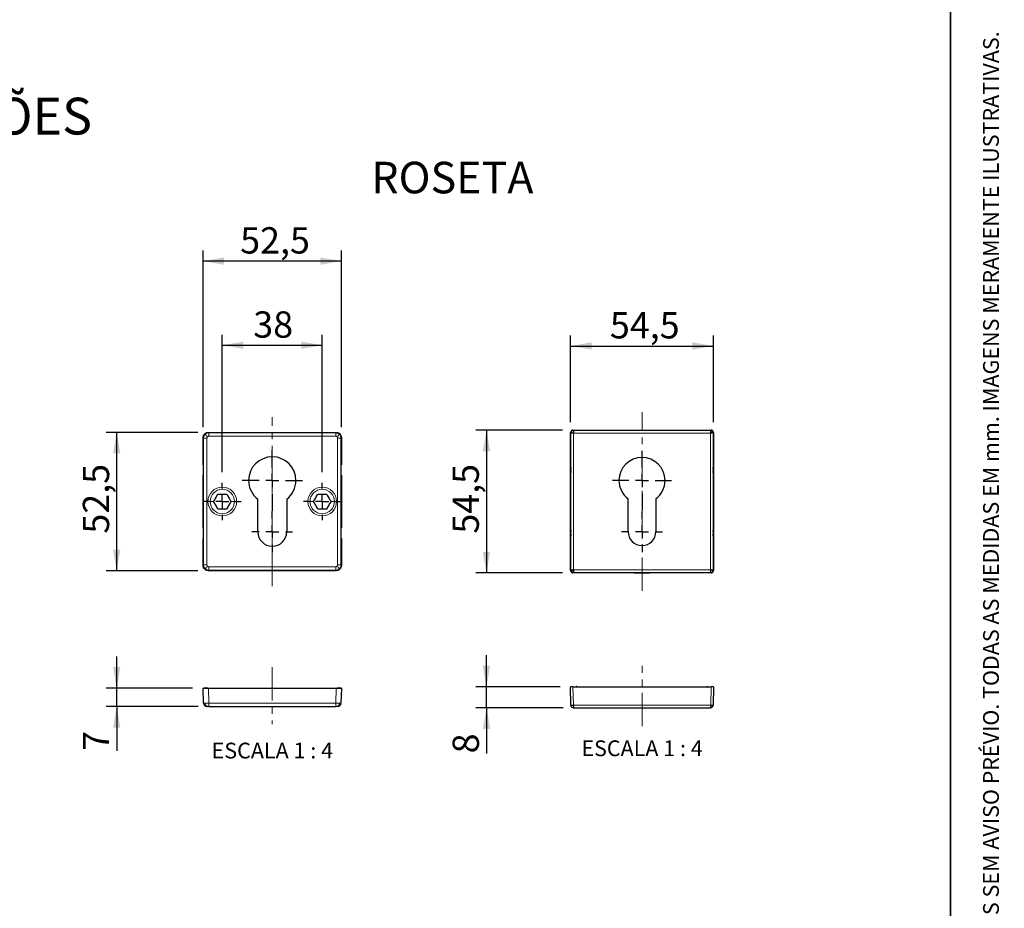
# Model space of a CAD drawing. Units: millimetres. Extents: x 10 to 205, y 4 to 287.
# Drawn here: x 111 to 205, y 89 to 173 of the extents above; entities that cross this region are included whole.
import ezdxf

# ---------------------------------------------------------------- set-up
doc = ezdxf.new("R2010")
doc.units = ezdxf.units.MM
doc.linetypes.add('CENTER', pattern=[10.16, 6.35, -1.27, 1.27, -1.27])
doc.linetypes.add('CENTERX2', pattern=[20.32, 12.7, -2.54, 2.54, -2.54])
for name, color, linetype in [('CENTRO', 8, 'CENTER'), ('COTAS', 8, 'Continuous'), ('TEXTOS_EM_PORTUGUES', 7, 'Continuous')]:
    doc.layers.add(name, color=color, linetype=linetype)
doc.layers.add('LAYOUT_', color=7, linetype='Continuous', lineweight=35)
doc.styles.add('SLDTEXTSTYLE0', font='TXT', dxfattribs={"width": 0.7})
doc.styles.add('SLDTEXTSTYLE2', font='TXT', dxfattribs={"width": 0.65})
doc.dimstyles.new('SLDDIMSTYLE0', dxfattribs={"dimtxt": 2.5, "dimasz": 2, "dimexe": 0, "dimexo": 0.0625, "dimtad": 1, "dimdec": 1, "dimlfac": 4, "dimrnd": 1e-09, "dimzin": 12, "dimdsep": 46, "dimtxsty": 'SLDTEXTSTYLE0', "dimsah": 1, "dimcen": 0.09, "dimadec": 0, "dimazin": 3, "dimtfac": 1, "dimtdec": 1, "dimtofl": 0, "dimtmove": 0, "dimatfit": 3, "dimfxl": 1, "dimfrac": 2, "dimtolj": 1, "dimtzin": 12, "dimarcsym": 0})
doc.dimstyles.new('SLDDIMSTYLE1', dxfattribs={"dimtxt": 2.5, "dimasz": 2, "dimexe": 0, "dimexo": 0.0625, "dimtad": 1, "dimdec": 1, "dimlfac": 4, "dimrnd": 1e-09, "dimzin": 12, "dimdsep": 46, "dimtxsty": 'SLDTEXTSTYLE0', "dimsah": 1, "dimcen": 0.09, "dimadec": 0, "dimazin": 3, "dimtfac": 1, "dimtdec": 1, "dimtmove": 0, "dimatfit": 0, "dimfxl": 1, "dimfrac": 2, "dimtolj": 1, "dimtzin": 12, "dimarcsym": 0})

# ---------------------------------------------------------------- blocks, each defined once
blk = doc.blocks.new('_D_12')
at = {"layer": 'COTAS'}
for p, q in [((163.85, 135.123), (163.85, 143.35)), ((177.425, 135.123), (177.425, 143.35)), ((163.85, 142.35), (177.425, 142.35))]:
    blk.add_line(p, q, dxfattribs=at)
for points in [[(163.85, 142.35), (165.85, 142), (165.85, 142.7)], [(177.425, 142.35), (175.425, 142.7), (175.425, 142)]]:
    blk.add_solid(points, dxfattribs=at)
at = {"layer": 'COTAS', "insert": (167.585, 145.572), "char_height": 2.5, "attachment_point": 1, "style": 'SLDTEXTSTYLE0'}
blk.add_mtext('54,5', dxfattribs=at)
blk = doc.blocks.new('_D_13')
at = {"layer": 'COTAS'}
for p, q in [((163.075, 134.348), (154.848, 134.348)), ((155.848, 134.348), (155.848, 120.773)), ((163.075, 120.773), (154.848, 120.773))]:
    blk.add_line(p, q, dxfattribs=at)
for points in [[(155.848, 134.348), (155.498, 132.348), (156.198, 132.348)], [(155.848, 120.773), (156.198, 122.773), (155.498, 122.773)]]:
    blk.add_solid(points, dxfattribs=at)
at = {"layer": 'COTAS', "insert": (152.625, 124.508), "char_height": 2.5, "attachment_point": 1, "rotation": 90, "style": 'SLDTEXTSTYLE0'}
blk.add_mtext('54,5', dxfattribs=at)
blk = doc.blocks.new('SW_CENTERMARKSYMBOL_4')
at = {"layer": 'CENTRO', "color": 0}
for p, q in [((0, 1.25), (0, 2.8125)), ((-1.25, 0), (-2.8125, 0)), ((0, 0), (-0.625, 0)), ((0, 0), (0, 0.625)), ((0, 0), (0, -0.625)), ((0, 0), (0.625, 0)), ((1.25, 0), (2.8125, 0)), ((0, -1.25), (0, -2.8125))]:
    blk.add_line(p, q, dxfattribs=at)
blk = doc.blocks.new('SW_CENTERMARKSYMBOL_5')
at = {"layer": 'CENTRO', "color": 0}
for p, q in [((0, 1.25), (0, 1.9375)), ((-1.25, 0), (-1.9375, 0)), ((0, 0), (-0.625, 0)), ((0, 0), (0, 0.625)), ((0, 0), (0, -0.625)), ((0, 0), (0.625, 0)), ((1.25, 0), (1.9375, 0)), ((0, -1.25), (0, -1.9375))]:
    blk.add_line(p, q, dxfattribs=at)
blk = doc.blocks.new('_D_14')
at = {"layer": 'COTAS'}
for p, q in [((155.848, 109.943), (155.848, 112.943)), ((162.85, 109.943), (154.848, 109.943)), ((155.848, 107.943), (155.848, 109.943)), ((163.133, 107.943), (154.848, 107.943)), ((155.848, 107.943), (155.848, 103.614))]:
    blk.add_line(p, q, dxfattribs=at)
for points in [[(155.848, 109.943), (156.198, 111.943), (155.498, 111.943)], [(155.848, 107.943), (155.498, 105.943), (156.198, 105.943)]]:
    blk.add_solid(points, dxfattribs=at)
at = {"layer": 'COTAS', "insert": (152.625, 103.614), "char_height": 2.5, "attachment_point": 1, "rotation": 90, "style": 'SLDTEXTSTYLE0'}
blk.add_mtext('8', dxfattribs=at)
blk = doc.blocks.new('_D_15')
at = {"layer": 'COTAS'}
for p, q in [((130.733, 130.346), (130.733, 143.42)), ((140.233, 130.346), (140.233, 143.42)), ((130.733, 142.42), (140.233, 142.42))]:
    blk.add_line(p, q, dxfattribs=at)
for points in [[(130.733, 142.42), (132.733, 142.07), (132.733, 142.77)], [(140.233, 142.42), (138.233, 142.77), (138.233, 142.07)]]:
    blk.add_solid(points, dxfattribs=at)
at = {"layer": 'COTAS', "insert": (133.677, 145.643), "char_height": 2.5, "attachment_point": 1, "style": 'SLDTEXTSTYLE0'}
blk.add_mtext('38', dxfattribs=at)
blk = doc.blocks.new('_D_16')
at = {"layer": 'COTAS'}
for p, q in [((128.908, 134.635), (128.908, 151.42)), ((142.058, 134.635), (142.058, 151.42)), ((142.058, 150.42), (128.908, 150.42))]:
    blk.add_line(p, q, dxfattribs=at)
for points in [[(128.908, 150.42), (130.908, 150.07), (130.908, 150.77)], [(142.058, 150.42), (140.058, 150.77), (140.058, 150.07)]]:
    blk.add_solid(points, dxfattribs=at)
at = {"layer": 'COTAS', "insert": (132.431, 153.643), "char_height": 2.5, "attachment_point": 1, "rotation": 360, "style": 'SLDTEXTSTYLE0'}
blk.add_mtext('52,5', dxfattribs=at)
blk = doc.blocks.new('_D_17')
at = {"layer": 'COTAS'}
for p, q in [((128.407, 134.135), (119.693, 134.135)), ((120.693, 120.985), (120.693, 134.135)), ((128.407, 120.985), (119.693, 120.985))]:
    blk.add_line(p, q, dxfattribs=at)
for points in [[(120.693, 134.135), (120.343, 132.135), (121.043, 132.135)], [(120.693, 120.985), (121.043, 122.985), (120.343, 122.985)]]:
    blk.add_solid(points, dxfattribs=at)
at = {"layer": 'COTAS', "insert": (117.471, 124.508), "char_height": 2.5, "attachment_point": 1, "rotation": 90, "style": 'SLDTEXTSTYLE0'}
blk.add_mtext('52,5', dxfattribs=at)
blk = doc.blocks.new('SW_CENTERMARKSYMBOL_6')
at = {"layer": 'CENTRO', "color": 0}
for p, q in [((0, 1.25), (0, 1.786)), ((-1.25, 0), (-1.786, 0)), ((0, 0), (-0.625, 0)), ((0, 0), (0, 0.625)), ((0, 0), (0, -0.625)), ((0, 0), (0.625, 0)), ((1.25, 0), (1.786, 0)), ((0, -1.25), (0, -1.786))]:
    blk.add_line(p, q, dxfattribs=at)
blk = doc.blocks.new('SW_CENTERMARKSYMBOL_7')
at = {"layer": 'CENTRO', "color": 0}
for p, q in [((0, 1.25), (0, 1.786)), ((-1.25, 0), (-1.786, 0)), ((0, 0), (-0.625, 0)), ((0, 0), (0, 0.625)), ((0, 0), (0, -0.625)), ((0, 0), (0.625, 0)), ((1.25, 0), (1.786, 0)), ((0, -1.25), (0, -1.786))]:
    blk.add_line(p, q, dxfattribs=at)
blk = doc.blocks.new('SW_CENTERMARKSYMBOL_8')
at = {"layer": 'CENTRO', "color": 0}
for p, q in [((0, 1.25), (0, 1.9375)), ((-1.25, 0), (-1.9375, 0)), ((0, 0), (-0.625, 0)), ((0, 0), (0, 0.625)), ((0, 0), (0, -0.625)), ((0, 0), (0.625, 0)), ((1.25, 0), (1.9375, 0)), ((0, -1.25), (0, -1.9375))]:
    blk.add_line(p, q, dxfattribs=at)
blk = doc.blocks.new('SW_CENTERMARKSYMBOL_9')
at = {"layer": 'CENTRO', "color": 0}
for p, q in [((0, 1.25), (0, 2.875)), ((-1.25, 0), (-2.875, 0)), ((0, 0), (-0.625, 0)), ((0, 0), (0, 0.625)), ((0, 0), (0, -0.625)), ((0, 0), (0.625, 0)), ((1.25, 0), (2.875, 0)), ((0, -1.25), (0, -2.875))]:
    blk.add_line(p, q, dxfattribs=at)
blk = doc.blocks.new('_D_18')
at = {"layer": 'COTAS'}
for p, q in [((120.693, 109.818), (120.693, 112.818)), ((127.908, 109.818), (119.693, 109.818)), ((120.693, 108.068), (120.693, 109.818)), ((128.448, 108.068), (119.693, 108.068)), ((120.693, 108.068), (120.693, 103.849))]:
    blk.add_line(p, q, dxfattribs=at)
for points in [[(120.693, 109.818), (121.043, 111.818), (120.343, 111.818)], [(120.693, 108.068), (120.343, 106.068), (121.043, 106.068)]]:
    blk.add_solid(points, dxfattribs=at)
at = {"layer": 'COTAS', "insert": (117.471, 103.849), "char_height": 2.5, "attachment_point": 1, "rotation": 90, "style": 'SLDTEXTSTYLE0'}
blk.add_mtext('7', dxfattribs=at)

msp = doc.modelspace()

# ---------------------------------------------------------------- linework, layer by layer
at = {"color": 7, "linetype": 'Continuous', "lineweight": 25}
for p, q in [((199.981, 171.999), (199.981, 16.514)), ((129.054, 133.989), (128.948, 133.832)), ((129.407, 134.135), (141.558, 134.135)), ((163.85, 120.998), (163.85, 134.123)), ((163.883, 134.09), (164.083, 134.09)), ((164.075, 134.348), (177.2, 134.348)), ((164.108, 134.315), (164.108, 134.115)), ((177.167, 134.315), (177.167, 134.115)), ((177.392, 134.09), (177.192, 134.09)), ((177.425, 134.123), (177.425, 120.998)), ((128.913, 133.688), (128.908, 133.635)), ((128.908, 131.06), (128.908, 133.635)), ((142.058, 133.635), (142.058, 131.06)), ((128.925, 131.06), (128.908, 131.06)), ((128.925, 131.06), (128.925, 130.06)), ((142.058, 131.06), (142.04, 131.06)), ((142.04, 130.06), (142.04, 131.06)), ((128.908, 130.06), (128.925, 130.06)), ((128.908, 125.06), (128.908, 130.06)), ((142.04, 130.06), (142.058, 130.06)), ((142.058, 130.06), (142.058, 125.06)), ((134.108, 124.685), (134.108, 127.779)), ((136.858, 127.779), (136.858, 124.685)), ((169.325, 124.685), (169.325, 127.81)), ((171.95, 127.81), (171.95, 124.685)), ((128.925, 125.06), (128.908, 125.06)), ((128.925, 125.06), (128.925, 124.06)), ((142.058, 125.06), (142.04, 125.06)), ((142.04, 124.06), (142.04, 125.06)), ((128.908, 121.485), (128.908, 124.06)), ((128.908, 124.06), (128.925, 124.06)), ((142.04, 124.06), (142.058, 124.06)), ((142.058, 124.06), (142.058, 121.485)), ((141.558, 120.985), (129.407, 120.985)), ((163.883, 121.031), (164.083, 121.031)), ((169.887, 120.773), (164.075, 120.773)), ((164.108, 120.806), (164.108, 121.006)), ((169.887, 120.787), (171.387, 120.787)), ((169.887, 120.773), (169.887, 120.787)), ((171.387, 120.787), (171.387, 120.773)), ((177.2, 120.773), (171.387, 120.773)), ((177.167, 120.806), (177.167, 121.006)), ((177.392, 121.031), (177.192, 121.031)), ((128.908, 109.818), (128.946, 109.819)), ((128.949, 108.383), (128.908, 109.818)), ((129.231, 109.829), (129.266, 109.83)), ((129.266, 109.83), (129.231, 109.829)), ((129.407, 109.818), (129.407, 109.826)), ((129.407, 109.826), (141.558, 109.826)), ((129.407, 109.818), (141.558, 109.818)), ((141.558, 109.818), (141.558, 109.826)), ((141.699, 109.83), (141.735, 109.829)), ((141.8, 109.826), (141.734, 109.829)), ((142.022, 109.819), (141.949, 109.821)), ((142.058, 109.818), (142.017, 108.383)), ((142.058, 109.818), (142.019, 109.819)), ((163.875, 109.944), (163.85, 109.943)), ((163.883, 108.189), (163.85, 109.943)), ((164.075, 109.943), (164.075, 109.947)), ((164.075, 109.947), (177.2, 109.947)), ((164.075, 109.943), (177.2, 109.943)), ((164.385, 109.956), (164.42, 109.956)), ((164.42, 109.956), (164.385, 109.956)), ((164.562, 109.953), (176.712, 109.953)), ((176.854, 109.956), (176.889, 109.956)), ((177.2, 109.947), (177.2, 109.943)), ((177.425, 109.943), (177.392, 108.189)), ((177.425, 109.943), (177.399, 109.944)), ((128.949, 108.383), (128.97, 108.29)), ((129.448, 108.068), (141.517, 108.068)), ((141.992, 108.276), (142.017, 108.383)), ((164.133, 107.943), (177.142, 107.943))]:
    msp.add_line(p, q, dxfattribs=at)
at = {"color": 8, "linetype": 'Continuous', "lineweight": 18}
for p, q in [((129.407, 134.135), (129.448, 134.094)), ((141.517, 134.094), (129.448, 134.094)), ((141.517, 134.094), (141.558, 134.135)), ((163.883, 134.09), (163.85, 134.123)), ((163.883, 134.09), (163.883, 121.031)), ((164.075, 134.348), (164.108, 134.315)), ((177.167, 134.315), (164.108, 134.315)), ((164.133, 134.065), (177.142, 134.065)), ((164.133, 121.056), (164.133, 134.065)), ((177.142, 134.065), (177.142, 121.056)), ((177.167, 134.315), (177.2, 134.348)), ((177.425, 134.123), (177.392, 134.09)), ((177.392, 121.031), (177.392, 134.09)), ((128.949, 133.595), (128.908, 133.635)), ((128.949, 133.595), (128.949, 121.526)), ((129.273, 121.526), (129.273, 133.595)), ((129.448, 133.769), (141.517, 133.769)), ((141.692, 133.595), (141.692, 121.526)), ((142.058, 133.635), (142.017, 133.595)), ((142.017, 121.526), (142.017, 133.595)), ((129.572, 127.56), (129.369, 127.56)), ((129.572, 127.56), (129.91, 127.56)), ((131.894, 127.56), (131.555, 127.56)), ((131.894, 127.56), (132.097, 127.56)), ((139.072, 127.56), (138.869, 127.56)), ((139.072, 127.56), (139.41, 127.56)), ((141.394, 127.56), (141.055, 127.56)), ((141.394, 127.56), (141.597, 127.56)), ((128.908, 121.485), (128.949, 121.526)), ((129.448, 121.026), (129.407, 120.985)), ((141.517, 121.351), (129.448, 121.351)), ((129.448, 121.026), (141.517, 121.026)), ((141.558, 120.985), (141.517, 121.026)), ((142.017, 121.526), (142.058, 121.485)), ((163.85, 120.998), (163.883, 121.031)), ((164.108, 120.806), (164.075, 120.773)), ((164.108, 120.806), (177.167, 120.806)), ((177.142, 121.056), (164.133, 121.056)), ((177.2, 120.773), (177.167, 120.806)), ((177.392, 121.031), (177.425, 120.998)), ((129.266, 109.83), (129.054, 109.818)), ((129.407, 109.818), (129.448, 108.383)), ((141.517, 108.383), (141.558, 109.818)), ((141.699, 109.83), (141.911, 109.818)), ((164.057, 109.949), (163.916, 109.943)), ((164.075, 109.943), (164.108, 108.189)), ((177.167, 108.189), (177.2, 109.943)), ((177.217, 109.949), (177.359, 109.943)), ((141.517, 108.383), (129.448, 108.383)), ((177.167, 108.189), (164.108, 108.189))]:
    msp.add_line(p, q, dxfattribs=at)
at = {"color": 7, "linetype": 'Continuous', "lineweight": 25}
for centre, radius, start, end in [((164.108, 134.09), 0.225, 90.02358, 179.97642), ((164.108, 134.09), 0.025, 90.02358, 179.97642), ((177.167, 134.09), 0.225, 0.02042, 89.97958), ((177.167, 134.09), 0.025, 0.02358, 89.97642), ((135.483, 129.56), 2.25, 0, 180), ((170.637, 129.56), 2.188, 0, 180), ((168.939, 130.56), 5.086, 177.18237, 182.81763), ((158.779, 130.56), 5.086, 357.18237, 2.81763), ((182.493, 130.56), 5.086, 177.18237, 182.81763), ((172.334, 130.56), 5.086, 357.18237, 2.81763), ((135.483, 129.56), 2.25, 180, 232.33011), ((135.483, 129.56), 2.25, 307.66989, 0), ((170.637, 129.56), 2.188, 180, 233.1301), ((170.637, 129.56), 2.188, 306.8699, 0), ((135.483, 124.685), 1.375, 180, 0), ((168.939, 124.56), 5.086, 177.18237, 182.81763), ((158.779, 124.56), 5.086, 357.18237, 2.81763), ((170.637, 124.685), 1.312, 180, 0), ((182.493, 124.56), 5.086, 177.18237, 182.81763), ((172.334, 124.56), 5.086, 357.18237, 2.81763), ((164.108, 121.031), 0.225, 180.02358, 269.97958), ((164.108, 121.031), 0.025, 180.02358, 269.97642), ((177.167, 121.031), 0.025, 270.02358, 359.97642), ((177.167, 121.031), 0.225, 270.02042, 359.97958), ((163.995, 111.19), 3.003, 267.85366, 272.14634), ((177.279, 111.19), 3.003, 267.85343, 272.14657)]:
    msp.add_arc(centre, radius, start, end, dxfattribs=at)
at = {"color": 8, "linetype": 'Continuous', "lineweight": 18}
for centre, radius, start, end in [((130.733, 127.56), 1.364, 0, 180), ((130.733, 127.56), 1.161, 0, 180), ((140.233, 127.56), 1.364, 0, 180), ((140.233, 127.56), 1.161, 0, 180), ((130.733, 127.56), 1.364, 180, 0), ((130.733, 127.56), 1.161, 180, 0), ((140.233, 127.56), 1.364, 180, 0), ((140.233, 127.56), 1.161, 180, 0)]:
    msp.add_arc(centre, radius, start, end, dxfattribs=at)
at = {"color": 7, "linetype": 'Continuous', "lineweight": 25}
for points, knots in [([(128.908, 133.635), (128.91, 133.669), (128.914, 133.737), (128.953, 133.863), (129.014, 133.939), (129.054, 133.989)], [0, 0, 0, 0, 0.260829, 0.514802, 1, 1, 1, 1]), ([(129.054, 133.989), (129.104, 134.029), (129.18, 134.09), (129.306, 134.129), (129.373, 134.133), (129.407, 134.135)], [0, 0, 0, 0, 0.4851979, 0.7391708, 1, 1, 1, 1]), ([(141.558, 134.135), (141.592, 134.133), (141.659, 134.129), (141.785, 134.09), (141.861, 134.029), (141.911, 133.989)], [0, 0, 0, 0, 0.2608292, 0.5148021, 1, 1, 1, 1]), ([(141.911, 133.989), (141.951, 133.939), (142.012, 133.863), (142.051, 133.737), (142.056, 133.669), (142.058, 133.635)], [0, 0, 0, 0, 0.485198, 0.739171, 1, 1, 1, 1]), ([(163.916, 134.282), (163.898, 134.259), (163.87, 134.225), (163.852, 134.168), (163.851, 134.138), (163.85, 134.123)], [0, 0, 0, 0, 0.485256, 0.739218, 1, 1, 1, 1]), ([(164.133, 134.065), (164.113, 134.067), (164.076, 134.071), (164.016, 134.077), (163.964, 134.082), (163.925, 134.086), (163.893, 134.089), (163.887, 134.09), (163.883, 134.09)], [0, 0, 0, 0, 0.15246, 0.28597, 0.49537, 0.627158, 0.755356, 1, 1, 1, 1]), ([(164.075, 134.348), (164.059, 134.347), (164.029, 134.345), (163.972, 134.327), (163.938, 134.3), (163.916, 134.282)], [0, 0, 0, 0, 0.260782, 0.514744, 1, 1, 1, 1]), ([(164.133, 134.065), (164.128, 134.067), (164.121, 134.071), (164.108, 134.077), (164.095, 134.084), (164.087, 134.088), (164.083, 134.09), (164.083, 134.09), (164.083, 134.09)], [0, 0, 0, 0, 0.169142, 0.315204, 0.537665, 0.777563, 0.890721, 1, 1, 1, 1]), ([(164.108, 134.315), (164.108, 134.311), (164.109, 134.303), (164.114, 134.249), (164.121, 134.185), (164.127, 134.123), (164.131, 134.085), (164.133, 134.065)], [0, 0, 0, 0, 0.239136, 0.491299, 0.706211, 0.84335, 1, 1, 1, 1]), ([(164.108, 134.115), (164.108, 134.115), (164.108, 134.114), (164.109, 134.111), (164.112, 134.107), (164.115, 134.099), (164.121, 134.089), (164.127, 134.077), (164.13, 134.069), (164.133, 134.065)], [0, 0, 0, 0, 0.110948, 0.225939, 0.345819, 0.471333, 0.690244, 0.833818, 1, 1, 1, 1]), ([(177.167, 134.315), (177.166, 134.311), (177.166, 134.303), (177.16, 134.249), (177.154, 134.185), (177.148, 134.123), (177.144, 134.085), (177.142, 134.065)], [0, 0, 0, 0, 0.2386187, 0.4912198, 0.7048752, 0.8423579, 1, 1, 1, 1]), ([(177.167, 134.115), (177.166, 134.114), (177.166, 134.113), (177.162, 134.106), (177.158, 134.097), (177.154, 134.088), (177.148, 134.078), (177.144, 134.07), (177.142, 134.065)], [0, 0, 0, 0, 0.191421, 0.394423, 0.527845, 0.675228, 0.810758, 1, 1, 1, 1]), ([(177.392, 134.09), (177.388, 134.09), (177.38, 134.089), (177.326, 134.083), (177.262, 134.077), (177.2, 134.071), (177.162, 134.067), (177.142, 134.065)], [0, 0, 0, 0, 0.2391358, 0.4912994, 0.7062105, 0.8433501, 1, 1, 1, 1]), ([(177.192, 134.09), (177.192, 134.09), (177.191, 134.09), (177.188, 134.088), (177.184, 134.086), (177.176, 134.082), (177.166, 134.077), (177.153, 134.071), (177.146, 134.067), (177.142, 134.065)], [0, 0, 0, 0, 0.110948, 0.225939, 0.345819, 0.471333, 0.690244, 0.833818, 1, 1, 1, 1]), ([(177.359, 134.282), (177.336, 134.3), (177.302, 134.327), (177.245, 134.345), (177.215, 134.347), (177.2, 134.348)], [0, 0, 0, 0, 0.485256, 0.739218, 1, 1, 1, 1]), ([(177.425, 134.123), (177.424, 134.138), (177.422, 134.168), (177.404, 134.225), (177.377, 134.259), (177.359, 134.282)], [0, 0, 0, 0, 0.260782, 0.514744, 1, 1, 1, 1]), ([(129.91, 127.56), (129.943, 127.618), (130.01, 127.733), (130.116, 127.917), (130.222, 128.1), (130.288, 128.215), (130.321, 128.273)], [0, 0, 0, 0, 0.250471, 0.50101, 0.749606, 1, 1, 1, 1]), ([(130.321, 128.273), (130.388, 128.273), (130.52, 128.273), (130.732, 128.273), (130.944, 128.273), (131.078, 128.273), (131.144, 128.273)], [0, 0, 0, 0, 0.2498315, 0.4992022, 0.7499669, 1, 1, 1, 1]), ([(131.144, 128.273), (131.177, 128.215), (131.244, 128.1), (131.35, 127.916), (131.456, 127.733), (131.522, 127.618), (131.555, 127.56)], [0, 0, 0, 0, 0.250471, 0.50101, 0.749606, 1, 1, 1, 1]), ([(139.41, 127.56), (139.443, 127.618), (139.51, 127.733), (139.616, 127.917), (139.722, 128.1), (139.788, 128.215), (139.821, 128.273)], [0, 0, 0, 0, 0.2504712, 0.50101, 0.7496062, 1, 1, 1, 1]), ([(139.821, 128.273), (139.888, 128.273), (140.02, 128.273), (140.232, 128.273), (140.444, 128.273), (140.578, 128.273), (140.644, 128.273)], [0, 0, 0, 0, 0.2498315, 0.4992022, 0.7499669, 1, 1, 1, 1]), ([(140.644, 128.273), (140.677, 128.215), (140.744, 128.1), (140.85, 127.916), (140.956, 127.733), (141.022, 127.618), (141.055, 127.56)], [0, 0, 0, 0, 0.250471, 0.50101, 0.749606, 1, 1, 1, 1]), ([(130.321, 126.848), (130.288, 126.905), (130.221, 127.021), (130.115, 127.204), (130.009, 127.388), (129.943, 127.503), (129.91, 127.56)], [0, 0, 0, 0, 0.2504712, 0.50101, 0.7496062, 1, 1, 1, 1]), ([(131.555, 127.56), (131.522, 127.503), (131.455, 127.387), (131.349, 127.204), (131.244, 127.02), (131.177, 126.905), (131.144, 126.848)], [0, 0, 0, 0, 0.250471, 0.50101, 0.749606, 1, 1, 1, 1]), ([(139.821, 126.848), (139.788, 126.905), (139.721, 127.021), (139.615, 127.204), (139.509, 127.388), (139.443, 127.503), (139.41, 127.56)], [0, 0, 0, 0, 0.250471, 0.50101, 0.749606, 1, 1, 1, 1]), ([(141.055, 127.56), (141.022, 127.503), (140.955, 127.387), (140.849, 127.204), (140.744, 127.02), (140.677, 126.905), (140.644, 126.848)], [0, 0, 0, 0, 0.250471, 0.50101, 0.749606, 1, 1, 1, 1]), ([(131.144, 126.848), (131.078, 126.848), (130.945, 126.848), (130.733, 126.848), (130.521, 126.848), (130.388, 126.848), (130.321, 126.848)], [0, 0, 0, 0, 0.249832, 0.499202, 0.749967, 1, 1, 1, 1]), ([(140.644, 126.848), (140.578, 126.848), (140.445, 126.848), (140.233, 126.848), (140.021, 126.848), (139.888, 126.848), (139.821, 126.848)], [0, 0, 0, 0, 0.249832, 0.499202, 0.749967, 1, 1, 1, 1]), ([(129.054, 121.132), (129.014, 121.182), (128.953, 121.258), (128.914, 121.384), (128.91, 121.451), (128.908, 121.485)], [0, 0, 0, 0, 0.4851979, 0.7391708, 1, 1, 1, 1]), ([(129.407, 120.985), (129.373, 120.987), (129.306, 120.992), (129.18, 121.031), (129.104, 121.092), (129.054, 121.132)], [0, 0, 0, 0, 0.2608292, 0.5148021, 1, 1, 1, 1]), ([(141.911, 121.132), (141.861, 121.092), (141.785, 121.031), (141.659, 120.992), (141.592, 120.987), (141.558, 120.985)], [0, 0, 0, 0, 0.485198, 0.739171, 1, 1, 1, 1]), ([(142.058, 121.485), (142.056, 121.451), (142.051, 121.384), (142.012, 121.258), (141.951, 121.182), (141.911, 121.132)], [0, 0, 0, 0, 0.260829, 0.514802, 1, 1, 1, 1]), ([(163.85, 120.998), (163.851, 120.982), (163.852, 120.952), (163.87, 120.895), (163.898, 120.861), (163.916, 120.839)], [0, 0, 0, 0, 0.2607823, 0.5147443, 1, 1, 1, 1]), ([(164.133, 121.056), (164.113, 121.054), (164.076, 121.05), (164.015, 121.044), (163.964, 121.039), (163.925, 121.035), (163.893, 121.032), (163.887, 121.031), (163.883, 121.031)], [0, 0, 0, 0, 0.153627, 0.287542, 0.495464, 0.62761, 0.75591, 1, 1, 1, 1]), ([(163.916, 120.839), (163.938, 120.821), (163.972, 120.793), (164.029, 120.776), (164.059, 120.774), (164.075, 120.773)], [0, 0, 0, 0, 0.485256, 0.739218, 1, 1, 1, 1]), ([(164.133, 121.056), (164.128, 121.053), (164.12, 121.049), (164.109, 121.044), (164.1, 121.039), (164.091, 121.035), (164.084, 121.032), (164.083, 121.031), (164.083, 121.031)], [0, 0, 0, 0, 0.189199, 0.324771, 0.472101, 0.605577, 0.808558, 1, 1, 1, 1]), ([(164.133, 121.056), (164.13, 121.051), (164.127, 121.044), (164.12, 121.031), (164.114, 121.019), (164.11, 121.01), (164.108, 121.006), (164.108, 121.006), (164.108, 121.006)], [0, 0, 0, 0, 0.169143, 0.315205, 0.537665, 0.777563, 0.890721, 1, 1, 1, 1]), ([(164.133, 121.056), (164.131, 121.036), (164.127, 120.999), (164.121, 120.939), (164.116, 120.887), (164.112, 120.848), (164.109, 120.816), (164.108, 120.81), (164.108, 120.806)], [0, 0, 0, 0, 0.15246, 0.28597, 0.49537, 0.627158, 0.755355, 1, 1, 1, 1]), ([(177.392, 121.031), (177.388, 121.031), (177.38, 121.032), (177.326, 121.037), (177.262, 121.044), (177.2, 121.05), (177.162, 121.054), (177.142, 121.056)], [0, 0, 0, 0, 0.238619, 0.49122, 0.704875, 0.842358, 1, 1, 1, 1]), ([(177.192, 121.031), (177.191, 121.031), (177.19, 121.032), (177.183, 121.035), (177.174, 121.039), (177.165, 121.044), (177.154, 121.049), (177.146, 121.053), (177.142, 121.056)], [0, 0, 0, 0, 0.191421, 0.394423, 0.527845, 0.675228, 0.810758, 1, 1, 1, 1]), ([(177.142, 121.056), (177.144, 121.036), (177.147, 120.999), (177.153, 120.938), (177.159, 120.887), (177.163, 120.848), (177.166, 120.816), (177.166, 120.81), (177.167, 120.806)], [0, 0, 0, 0, 0.153627, 0.287542, 0.495464, 0.62761, 0.75591, 1, 1, 1, 1]), ([(177.142, 121.056), (177.144, 121.051), (177.148, 121.043), (177.154, 121.032), (177.158, 121.023), (177.162, 121.015), (177.166, 121.007), (177.166, 121.006), (177.167, 121.006)], [0, 0, 0, 0, 0.1891986, 0.3247715, 0.4721008, 0.605577, 0.8085581, 1, 1, 1, 1]), ([(177.2, 120.773), (177.215, 120.774), (177.245, 120.776), (177.302, 120.793), (177.336, 120.821), (177.359, 120.839)], [0, 0, 0, 0, 0.260782, 0.514744, 1, 1, 1, 1]), ([(177.359, 120.839), (177.377, 120.861), (177.404, 120.895), (177.422, 120.952), (177.424, 120.982), (177.425, 120.998)], [0, 0, 0, 0, 0.4852557, 0.7392177, 1, 1, 1, 1]), ([(128.908, 109.818), (128.91, 109.818), (128.914, 109.818), (128.953, 109.818), (129.014, 109.818), (129.054, 109.818)], [0, 0, 0, 0, 0.260829, 0.514802, 1, 1, 1, 1]), ([(129.231, 109.829), (129.209, 109.828), (129.163, 109.826), (129.089, 109.824), (129.012, 109.821), (128.967, 109.819), (128.943, 109.819)], [0, 0, 0, 0, 0.2118524, 0.4443721, 0.7044984, 1, 1, 1, 1]), ([(129.054, 109.818), (129.104, 109.818), (129.18, 109.818), (129.306, 109.818), (129.373, 109.818), (129.407, 109.818)], [0, 0, 0, 0, 0.4851979, 0.7391708, 1, 1, 1, 1]), ([(129.266, 109.83), (129.286, 109.83), (129.316, 109.829), (129.367, 109.828), (129.394, 109.827), (129.407, 109.826)], [0, 0, 0, 0, 0.48506, 0.739037, 1, 1, 1, 1]), ([(141.558, 109.826), (141.571, 109.827), (141.598, 109.828), (141.649, 109.829), (141.679, 109.83), (141.699, 109.83)], [0, 0, 0, 0, 0.260963, 0.51494, 1, 1, 1, 1]), ([(141.558, 109.818), (141.592, 109.818), (141.659, 109.818), (141.785, 109.818), (141.861, 109.818), (141.911, 109.818)], [0, 0, 0, 0, 0.2608292, 0.5148021, 1, 1, 1, 1]), ([(142.022, 109.819), (141.998, 109.819), (141.953, 109.821), (141.876, 109.824), (141.802, 109.826), (141.756, 109.828), (141.734, 109.829)], [0, 0, 0, 0, 0.295502, 0.555628, 0.788148, 1, 1, 1, 1]), ([(141.911, 109.818), (141.951, 109.818), (142.012, 109.818), (142.051, 109.818), (142.056, 109.818), (142.058, 109.818)], [0, 0, 0, 0, 0.485198, 0.739171, 1, 1, 1, 1]), ([(163.916, 109.943), (163.898, 109.943), (163.87, 109.943), (163.852, 109.943), (163.851, 109.943), (163.85, 109.943)], [0, 0, 0, 0, 0.485256, 0.739218, 1, 1, 1, 1]), ([(164.054, 109.948), (164.039, 109.948), (164.008, 109.947), (163.958, 109.946), (163.912, 109.945), (163.886, 109.944), (163.874, 109.944)], [0, 0, 0, 0, 0.268551, 0.520361, 0.762035, 1, 1, 1, 1]), ([(164.075, 109.943), (164.059, 109.943), (164.029, 109.943), (163.972, 109.943), (163.938, 109.943), (163.916, 109.943)], [0, 0, 0, 0, 0.260782, 0.514744, 1, 1, 1, 1]), ([(164.057, 109.949), (164.059, 109.948), (164.063, 109.948), (164.07, 109.948), (164.073, 109.947), (164.075, 109.947)], [0, 0, 0, 0, 0.484182, 0.738226, 1, 1, 1, 1]), ([(164.42, 109.956), (164.44, 109.956), (164.471, 109.956), (164.521, 109.955), (164.548, 109.953), (164.562, 109.953)], [0, 0, 0, 0, 0.48506, 0.739037, 1, 1, 1, 1]), ([(176.712, 109.953), (176.726, 109.953), (176.753, 109.955), (176.803, 109.956), (176.834, 109.956), (176.854, 109.956)], [0, 0, 0, 0, 0.260963, 0.51494, 1, 1, 1, 1]), ([(177.2, 109.947), (177.201, 109.947), (177.205, 109.948), (177.211, 109.948), (177.215, 109.948), (177.217, 109.949)], [0, 0, 0, 0, 0.261774, 0.515818, 1, 1, 1, 1]), ([(177.359, 109.943), (177.336, 109.943), (177.302, 109.943), (177.245, 109.943), (177.215, 109.943), (177.2, 109.943)], [0, 0, 0, 0, 0.485256, 0.739218, 1, 1, 1, 1]), ([(177.401, 109.944), (177.388, 109.944), (177.363, 109.945), (177.316, 109.946), (177.266, 109.947), (177.236, 109.948), (177.22, 109.948)], [0, 0, 0, 0, 0.237965, 0.4796395, 0.7314489, 1, 1, 1, 1]), ([(177.425, 109.943), (177.424, 109.943), (177.422, 109.943), (177.404, 109.943), (177.377, 109.943), (177.359, 109.943)], [0, 0, 0, 0, 0.260782, 0.514744, 1, 1, 1, 1]), ([(128.963, 108.296), (128.969, 108.279), (128.982, 108.244), (129.021, 108.185), (129.086, 108.128), (129.18, 108.088), (129.251, 108.078), (129.284, 108.073)], [0, 0, 0, 0, 0.126035, 0.254665, 0.514017, 0.766415, 1, 1, 1, 1]), ([(129.325, 108.068), (129.308, 108.068), (129.279, 108.068), (129.275, 108.068), (129.273, 108.068)], [0, 0, 0, 0, 0.559162, 1, 1, 1, 1]), ([(129.448, 108.068), (129.422, 108.068), (129.376, 108.068), (129.34, 108.068), (129.325, 108.068)], [0, 0, 0, 0, 0.559271, 1, 1, 1, 1]), ([(141.641, 108.068), (141.62, 108.068), (141.583, 108.068), (141.537, 108.068), (141.517, 108.068)], [0, 0, 0, 0, 0.559162, 1, 1, 1, 1]), ([(141.692, 108.068), (141.689, 108.068), (141.683, 108.068), (141.654, 108.068), (141.641, 108.068)], [0, 0, 0, 0, 0.559271, 1, 1, 1, 1]), ([(141.681, 108.073), (141.688, 108.073), (141.726, 108.074), (141.82, 108.094), (141.909, 108.15), (141.972, 108.221), (141.992, 108.27), (142.002, 108.296)], [0, 0, 0, 0, 0.063422, 0.327899, 0.617409, 0.799469, 1, 1, 1, 1]), ([(141.692, 108.068), (141.733, 108.073), (141.815, 108.083), (141.903, 108.133), (141.932, 108.178), (141.938, 108.188)], [0, 0, 0, 0, 0.43968, 0.87936, 1, 1, 1, 1]), ([(164.133, 107.943), (164.113, 107.945), (164.076, 107.947), (164.016, 107.969), (163.964, 108.004), (163.925, 108.051), (163.893, 108.108), (163.887, 108.157), (163.883, 108.189)], [0, 0, 0, 0, 0.15246, 0.28597, 0.49537, 0.627158, 0.755356, 1, 1, 1, 1]), ([(164.108, 108.15), (164.104, 108.153), (164.095, 108.158), (164.087, 108.171), (164.083, 108.183), (164.083, 108.189), (164.083, 108.192)], [0, 0, 0, 0, 0.297558, 0.662043, 0.833968, 1, 1, 1, 1]), ([(164.108, 108.189), (164.108, 108.158), (164.109, 108.094), (164.114, 108.016), (164.121, 107.971), (164.127, 107.947), (164.131, 107.945), (164.133, 107.943)], [0, 0, 0, 0, 0.239136, 0.491299, 0.706211, 0.84335, 1, 1, 1, 1]), ([(177.167, 108.189), (177.166, 108.158), (177.166, 108.094), (177.16, 108.016), (177.154, 107.971), (177.148, 107.947), (177.144, 107.945), (177.142, 107.943)], [0, 0, 0, 0, 0.2386187, 0.4912198, 0.7048752, 0.8423579, 1, 1, 1, 1]), ([(177.392, 108.189), (177.388, 108.158), (177.38, 108.094), (177.326, 108.016), (177.262, 107.971), (177.2, 107.947), (177.162, 107.945), (177.142, 107.943)], [0, 0, 0, 0, 0.2391358, 0.4912994, 0.7062105, 0.8433501, 1, 1, 1, 1]), ([(177.192, 108.192), (177.192, 108.189), (177.191, 108.183), (177.188, 108.174), (177.184, 108.166), (177.177, 108.157), (177.17, 108.152), (177.166, 108.15)], [0, 0, 0, 0, 0.1686298, 0.3434054, 0.5256108, 0.7163801, 1, 1, 1, 1])]:
    msp.add_open_spline(points, degree=3, knots=knots, dxfattribs=at)
at = {"color": 8, "linetype": 'Continuous', "lineweight": 18}
for points, knots in [([(128.949, 133.595), (128.951, 133.628), (128.955, 133.696), (128.994, 133.822), (129.055, 133.898), (129.095, 133.948)], [0, 0, 0, 0, 0.26082, 0.514796, 1, 1, 1, 1]), ([(129.095, 133.948), (129.145, 133.988), (129.221, 134.049), (129.347, 134.088), (129.414, 134.092), (129.448, 134.094)], [0, 0, 0, 0, 0.485204, 0.73918, 1, 1, 1, 1]), ([(129.325, 133.718), (129.293, 133.75), (129.227, 133.816), (129.151, 133.892), (129.105, 133.938), (129.098, 133.945), (129.095, 133.948)], [0, 0, 0, 0, 0.27077, 0.562297, 0.789227, 1, 1, 1, 1]), ([(141.517, 134.094), (141.551, 134.092), (141.618, 134.088), (141.744, 134.049), (141.82, 133.988), (141.87, 133.948)], [0, 0, 0, 0, 0.26082, 0.514796, 1, 1, 1, 1]), ([(141.641, 133.718), (141.672, 133.75), (141.738, 133.816), (141.814, 133.892), (141.86, 133.938), (141.867, 133.945), (141.87, 133.948)], [0, 0, 0, 0, 0.27077, 0.562297, 0.789227, 1, 1, 1, 1]), ([(141.87, 133.948), (141.91, 133.898), (141.971, 133.822), (142.01, 133.696), (142.015, 133.628), (142.017, 133.595)], [0, 0, 0, 0, 0.485204, 0.73918, 1, 1, 1, 1]), ([(129.325, 133.718), (129.308, 133.698), (129.279, 133.661), (129.275, 133.615), (129.273, 133.595)], [0, 0, 0, 0, 0.559162, 1, 1, 1, 1]), ([(129.448, 133.769), (129.422, 133.766), (129.376, 133.761), (129.34, 133.731), (129.325, 133.718)], [0, 0, 0, 0, 0.559271, 1, 1, 1, 1]), ([(141.641, 133.718), (141.62, 133.734), (141.583, 133.763), (141.537, 133.768), (141.517, 133.769)], [0, 0, 0, 0, 0.559162, 1, 1, 1, 1]), ([(141.692, 133.595), (141.689, 133.62), (141.683, 133.667), (141.654, 133.703), (141.641, 133.718)], [0, 0, 0, 0, 0.559271, 1, 1, 1, 1]), ([(129.095, 121.173), (129.055, 121.223), (128.994, 121.299), (128.955, 121.425), (128.951, 121.492), (128.949, 121.526)], [0, 0, 0, 0, 0.485204, 0.73918, 1, 1, 1, 1]), ([(129.325, 121.402), (129.293, 121.371), (129.227, 121.305), (129.151, 121.229), (129.105, 121.183), (129.098, 121.176), (129.095, 121.173)], [0, 0, 0, 0, 0.27077, 0.562297, 0.789227, 1, 1, 1, 1]), ([(129.448, 121.026), (129.414, 121.028), (129.347, 121.033), (129.221, 121.072), (129.145, 121.133), (129.095, 121.173)], [0, 0, 0, 0, 0.2608196, 0.5147959, 1, 1, 1, 1]), ([(129.273, 121.526), (129.276, 121.5), (129.282, 121.454), (129.312, 121.418), (129.325, 121.402)], [0, 0, 0, 0, 0.559271, 1, 1, 1, 1]), ([(129.325, 121.402), (129.345, 121.386), (129.382, 121.357), (129.428, 121.353), (129.448, 121.351)], [0, 0, 0, 0, 0.559162, 1, 1, 1, 1]), ([(141.517, 121.351), (141.543, 121.354), (141.589, 121.36), (141.625, 121.389), (141.641, 121.402)], [0, 0, 0, 0, 0.559271, 1, 1, 1, 1]), ([(141.87, 121.173), (141.82, 121.133), (141.744, 121.072), (141.618, 121.033), (141.551, 121.028), (141.517, 121.026)], [0, 0, 0, 0, 0.485204, 0.73918, 1, 1, 1, 1]), ([(141.641, 121.402), (141.657, 121.423), (141.686, 121.459), (141.69, 121.506), (141.692, 121.526)], [0, 0, 0, 0, 0.559162, 1, 1, 1, 1]), ([(141.641, 121.402), (141.672, 121.371), (141.738, 121.305), (141.814, 121.229), (141.86, 121.183), (141.867, 121.176), (141.87, 121.173)], [0, 0, 0, 0, 0.27077, 0.562297, 0.789227, 1, 1, 1, 1]), ([(142.017, 121.526), (142.015, 121.492), (142.01, 121.425), (141.971, 121.299), (141.91, 121.223), (141.87, 121.173)], [0, 0, 0, 0, 0.26082, 0.514796, 1, 1, 1, 1]), ([(128.949, 108.383), (128.951, 108.383), (128.955, 108.382), (128.994, 108.38), (129.055, 108.38), (129.095, 108.38)], [0, 0, 0, 0, 0.26082, 0.514796, 1, 1, 1, 1]), ([(129.095, 108.38), (129.145, 108.38), (129.221, 108.38), (129.347, 108.382), (129.414, 108.383), (129.448, 108.383)], [0, 0, 0, 0, 0.485204, 0.73918, 1, 1, 1, 1]), ([(129.325, 108.068), (129.293, 108.073), (129.227, 108.084), (129.151, 108.168), (129.105, 108.273), (129.098, 108.345), (129.095, 108.38)], [0, 0, 0, 0, 0.27077, 0.562297, 0.789227, 1, 1, 1, 1]), ([(141.517, 108.383), (141.551, 108.383), (141.618, 108.382), (141.744, 108.38), (141.82, 108.38), (141.87, 108.38)], [0, 0, 0, 0, 0.26082, 0.514796, 1, 1, 1, 1]), ([(141.641, 108.068), (141.672, 108.073), (141.738, 108.084), (141.814, 108.168), (141.86, 108.273), (141.867, 108.345), (141.87, 108.38)], [0, 0, 0, 0, 0.27077, 0.562297, 0.789227, 1, 1, 1, 1]), ([(141.87, 108.38), (141.91, 108.38), (141.971, 108.38), (142.01, 108.382), (142.015, 108.383), (142.017, 108.383)], [0, 0, 0, 0, 0.485204, 0.73918, 1, 1, 1, 1])]:
    msp.add_open_spline(points, degree=3, knots=knots, dxfattribs=at)
for points in [[(129.448, 133.769), (129.448, 133.811), (129.448, 133.895), (129.448, 134.001), (129.448, 134.077), (129.448, 134.088), (129.448, 134.094)], [(141.517, 134.094), (141.517, 134.088), (141.517, 134.077), (141.517, 134.001), (141.517, 133.895), (141.517, 133.811), (141.517, 133.769)], [(128.949, 133.595), (128.954, 133.595), (128.966, 133.595), (129.042, 133.595), (129.148, 133.595), (129.232, 133.595), (129.273, 133.595)], [(141.692, 133.595), (141.734, 133.595), (141.817, 133.595), (141.923, 133.595), (141.999, 133.595), (142.011, 133.595), (142.017, 133.595)], [(129.273, 121.526), (129.232, 121.526), (129.148, 121.526), (129.042, 121.526), (128.966, 121.526), (128.954, 121.526), (128.949, 121.526)], [(129.448, 121.026), (129.448, 121.032), (129.448, 121.044), (129.448, 121.12), (129.448, 121.226), (129.448, 121.309), (129.448, 121.351)], [(141.517, 121.351), (141.517, 121.309), (141.517, 121.226), (141.517, 121.12), (141.517, 121.044), (141.517, 121.032), (141.517, 121.026)], [(142.017, 121.526), (142.011, 121.526), (141.999, 121.526), (141.923, 121.526), (141.817, 121.526), (141.734, 121.526), (141.692, 121.526)], [(129.448, 108.068), (129.448, 108.072), (129.448, 108.082), (129.448, 108.154), (129.448, 108.258), (129.448, 108.342), (129.448, 108.383)], [(141.517, 108.383), (141.517, 108.342), (141.517, 108.258), (141.517, 108.154), (141.517, 108.082), (141.517, 108.072), (141.517, 108.068)]]:
    msp.add_open_spline(points, degree=3, dxfattribs=at)
at = {"layer": 'CENTRO', "linetype": 'CENTERX2', "lineweight": 18, "ltscale": 0.25}
for p, q in [((170.637, 119.056), (170.637, 136.065)), ((135.483, 119.526), (135.483, 135.595)), ((135.483, 111.818), (135.483, 106.383)), ((170.637, 106.189), (170.637, 111.943))]:
    msp.add_line(p, q, dxfattribs=at)
at = {"layer": 'LAYOUT_', "color": 7, "lineweight": 35}
msp.add_line((199.981, 12.999), (199.981, 283.999), dxfattribs=at)

# ---------------------------------------------------------------- block references
at = {"layer": 'CENTRO'}
for name, p in [('SW_CENTERMARKSYMBOL_9', (135.483, 129.56)), ('SW_CENTERMARKSYMBOL_4', (170.637, 129.56)), ('SW_CENTERMARKSYMBOL_6', (130.733, 127.56)), ('SW_CENTERMARKSYMBOL_7', (140.233, 127.56)), ('SW_CENTERMARKSYMBOL_8', (135.483, 124.685)), ('SW_CENTERMARKSYMBOL_5', (170.637, 124.685))]:
    msp.add_blockref(name, p, dxfattribs=at)

# ---------------------------------------------------------------- texts
at = {"layer": 'LAYOUT_', "insert": (203.066, 50), "char_height": 1.5, "attachment_point": 1, "rotation": 90, "style": 'SLDTEXTSTYLE0'}
msp.add_mtext('RESERVAMOS O DIREITO DE ALTERAÇÕES SEM AVISO PRÉVIO. TODAS AS MEDIDAS EM mm. IMAGENS MERAMENTE ILUSTRATIVAS.', dxfattribs=at)
at = {"layer": 'TEXTOS_EM_PORTUGUES', "color": 7, "attachment_point": 2, "style": 'SLDTEXTSTYLE0'}
for s, insert, char_height in [('DIMENSÕES', (104.911, 165.958), 3.5), ('ROSETA', (152.606, 159.867), 3)]:
    msp.add_mtext(s, dxfattribs=dict(at, insert=insert, char_height=char_height))
at = {"layer": 'TEXTOS_EM_PORTUGUES', "char_height": 1.5, "attachment_point": 2, "style": 'SLDTEXTSTYLE2'}
for insert in [(170.643, 104.848), (135.489, 104.629)]:
    msp.add_mtext('ESCALA 1 : 4', dxfattribs=dict(at, insert=insert))

# ---------------------------------------------------------------- dimensions: what is measured, and where the dimension line sits
at = {"layer": 'COTAS'}
for base, p1, p2, angle, dimstyle, picture, middle in [((128.908, 150.42), (142.058, 133.635), (128.908, 133.635), 360, 'SLDDIMSTYLE0', '_D_16', (135.483, 150.42)), ((120.693, 134.135), (129.407, 120.985), (129.407, 134.135), 90, 'SLDDIMSTYLE0', '_D_17', (120.693, 127.56)), ((155.848, 120.773), (164.075, 134.348), (164.075, 120.773), 90, 'SLDDIMSTYLE0', '_D_13', (155.848, 127.56)), ((120.693, 109.818), (129.448, 108.068), (128.908, 109.818), 90, 'SLDDIMSTYLE1', '_D_18', (120.693, 104.751)), ((155.848, 109.943), (164.133, 107.943), (163.85, 109.943), 90, 'SLDDIMSTYLE1', '_D_14', (155.848, 104.517))]:
    dim = msp.add_linear_dim(base=base, p1=p1, p2=p2, angle=angle, dimstyle=dimstyle, dxfattribs=at)
    dim.commit()
    dim.dimension.update_dxf_attribs({"geometry": picture, "text_midpoint": middle, "dimtype": 160})
for base, p1, p2, picture, middle in [((140.233, 142.42), (130.733, 129.346), (140.233, 129.346), '_D_15', (135.483, 142.42)), ((177.425, 142.35), (163.85, 134.123), (177.425, 134.123), '_D_12', (170.637, 142.35))]:
    dim = msp.add_linear_dim(base=base, p1=p1, p2=p2, dimstyle='SLDDIMSTYLE0', dxfattribs=at)
    dim.commit()
    dim.dimension.update_dxf_attribs({"geometry": picture, "text_midpoint": middle, "dimtype": 160})

doc.saveas('drawing.dxf')
